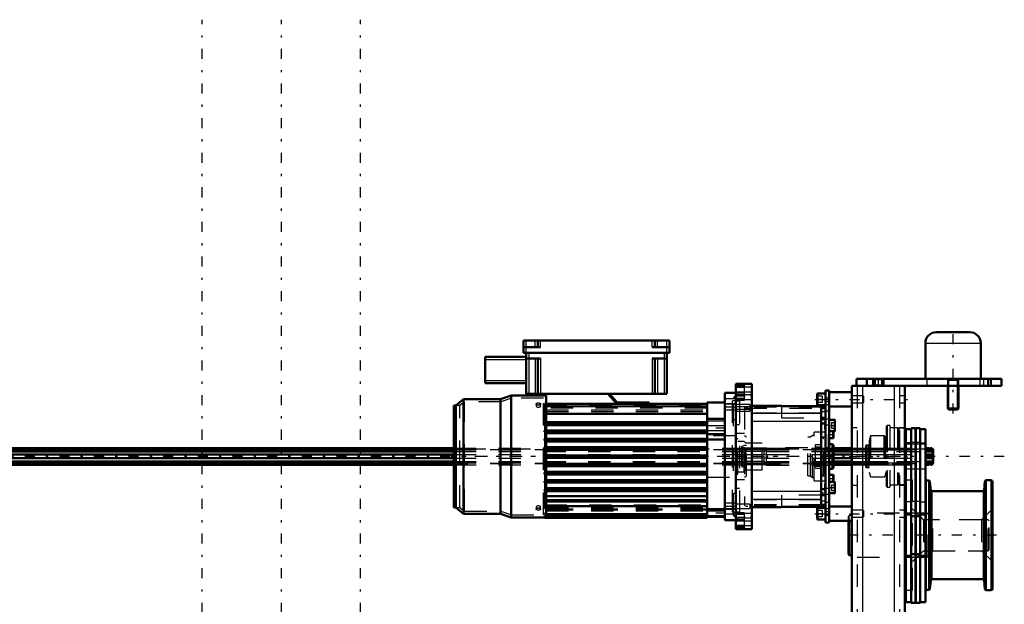
# Model space of a CAD drawing. Units: inches. Extents: x 14 to 186, y 16 to 180.
# Drawn here: x 48 to 92, y 154 to 180 of the extents above; entities that cross this region are included whole.
import ezdxf

# ---------------------------------------------------------------- set-up
doc = ezdxf.new("R2010")
doc.units = ezdxf.units.IN
doc.header["$MEASUREMENT"] = 0
doc.linetypes.add('Center', pattern=[1.5, 0.45, -0.5, 0.05, -0.5])
doc.linetypes.add('Dashed', pattern=[2, 1, -1])
for name, color, linetype, lineweight in [('2d ConnectionPoints', 7, 'Continuous', 50), ('AM_0', 7, 'Continuous', 50), ('AM_4', 3, 'Continuous', 25), ('AM_5', 3, 'Continuous', 25), ('AM_7', 7, 'Center', 25), ('AM_9', 6, 'Dashed', 25)]:
    doc.layers.add(name, color=color, linetype=linetype, lineweight=lineweight)

# ---------------------------------------------------------------- blocks, each defined once
blk = doc.blocks.new('75_SH4_R02_RSU_0_in_BFHHQ_1_1_GN_Wire_Rope_Hoist_900')
at = {"layer": 'AM_7'}
for p, q in [((56.269, 119.311), (56.269, 179.964)), ((59.812, 119.311), (59.812, 179.964)), ((63.356, 119.311), (63.356, 179.964))]:
    blk.add_line(p, q, dxfattribs=at)
blk = doc.blocks.new('81_5771850_2_0_in_BFHHQ_1_1_GN_Wire_Rope_Hoist_900')
at = {"layer": 'AM_0'}
for p, q in [((89.131, 165.977), (90.627, 165.977)), ((88.639, 165.485), (88.639, 163.89)), ((91.12, 163.89), (91.12, 165.485)), ((89.643, 163.575), (89.643, 162.555)), ((90.116, 162.555), (90.116, 163.575)), ((89.643, 162.555), (90.116, 162.555)), ((89.643, 162.555), (89.685, 162.512)), ((89.685, 162.512), (90.073, 162.512)), ((90.073, 162.512), (90.116, 162.555))]:
    blk.add_line(p, q, dxfattribs=at)
for centre, start, end in [((89.131, 165.485), 90, 180), ((90.627, 165.485), 0, 90)]:
    blk.add_arc(centre, 0.492, start, end, dxfattribs=at)
at = {"layer": 'AM_4'}
blk.add_line((88.639, 165.485), (91.12, 165.485), dxfattribs=at)
at = {"layer": 'AM_5'}
for p, q in [((89.643, 163.89), (89.685, 163.811)), ((90.116, 163.811), (89.643, 163.811)), ((89.685, 163.575), (89.685, 163.811)), ((89.685, 162.512), (89.685, 163.575)), ((90.116, 163.89), (90.073, 163.811)), ((90.073, 163.575), (90.073, 163.811)), ((90.073, 162.512), (90.073, 163.575))]:
    blk.add_line(p, q, dxfattribs=at)
at = {"layer": 'AM_7'}
blk.add_line((89.879, 162.339), (89.879, 166.15), dxfattribs=at)
at = {"layer": 'AM_9'}
for p, q in [((88.639, 163.89), (91.12, 163.89)), ((89.643, 163.89), (89.643, 163.575)), ((90.116, 163.575), (90.116, 163.89))]:
    blk.add_line(p, q, dxfattribs=at)
blk = doc.blocks.new('82_SF171131M_0_in_BFHHQ_1_1_GN_Wire_Rope_Hoist_900')
at = {"layer": 'AM_0'}
for p, q in [((70.647, 165.05), (70.647, 165.601)), ((70.647, 165.601), (77.183, 165.601)), ((70.647, 165.306), (71.415, 165.306)), ((71.297, 165.306), (71.297, 165.601)), ((76.415, 165.306), (77.183, 165.306)), ((76.533, 165.306), (76.533, 165.601)), ((77.183, 165.05), (77.183, 165.601)), ((68.935, 164.873), (70.765, 164.873)), ((68.935, 163.692), (68.935, 164.873)), ((70.647, 165.05), (77.183, 165.05)), ((70.765, 165.05), (70.765, 163.219)), ((77.065, 165.05), (77.065, 163.219)), ((70.765, 164.794), (71.415, 164.794)), ((71.297, 164.794), (71.297, 163.219)), ((76.415, 164.794), (77.065, 164.794)), ((76.533, 164.794), (76.533, 163.219)), ((68.935, 163.692), (70.765, 163.692)), ((70.096, 163.135), (69.623, 162.978)), ((70.096, 157.682), (70.096, 163.135)), ((71.671, 163.135), (70.096, 163.135)), ((70.765, 163.219), (77.065, 163.219)), ((71.671, 162.771), (71.671, 163.135)), ((74.82, 162.771), (74.427, 163.219)), ((74.5, 163.219), (74.845, 162.826)), ((80.155, 163.263), (79.663, 163.263)), ((79.663, 157.554), (79.663, 163.263)), ((67.537, 158.125), (67.537, 162.692)), ((67.615, 162.692), (67.537, 162.692)), ((67.97, 162.978), (67.615, 162.692)), ((67.615, 158.125), (67.615, 162.692)), ((67.97, 157.839), (67.97, 162.978)), ((69.623, 162.978), (67.97, 162.978)), ((69.623, 157.839), (69.623, 162.978)), ((71.592, 162.638), (71.592, 162.771)), ((71.592, 162.771), (78.876, 162.771)), ((71.592, 162.638), (71.671, 162.638)), ((71.671, 161.941), (71.671, 162.638)), ((74.845, 162.826), (76.277, 162.826)), ((76.277, 162.826), (76.277, 162.771)), ((79.663, 162.82), (78.876, 162.82)), ((78.876, 157.663), (78.876, 162.82)), ((71.592, 161.903), (71.592, 161.941)), ((71.671, 161.941), (71.592, 161.941)), ((71.592, 161.903), (71.671, 161.903)), ((71.671, 161.944), (78.876, 161.944)), ((71.671, 161.568), (71.671, 161.903)), ((71.671, 161.865), (78.876, 161.865)), ((78.876, 162.098), (79.663, 162.098)), ((71.592, 161.515), (71.592, 161.568)), ((71.671, 161.568), (71.592, 161.568)), ((71.592, 161.515), (71.671, 161.515)), ((71.671, 161.57), (78.876, 161.57)), ((71.671, 161.194), (71.671, 161.515)), ((71.671, 161.491), (78.876, 161.491)), ((78.876, 161.416), (79.663, 161.416)), ((71.592, 161.13), (71.592, 161.194)), ((71.671, 161.194), (71.592, 161.194)), ((71.592, 161.13), (71.671, 161.13)), ((71.671, 161.196), (78.876, 161.196)), ((71.671, 160.821), (71.671, 161.13)), ((71.671, 161.117), (78.876, 161.117)), ((78.876, 161.169), (79.663, 161.169)), ((71.592, 160.749), (71.592, 160.821)), ((71.671, 160.821), (71.592, 160.821)), ((71.592, 160.749), (71.671, 160.749)), ((71.592, 160.37), (71.592, 160.447)), ((71.671, 160.447), (71.592, 160.447)), ((71.671, 160.822), (78.876, 160.822)), ((71.671, 160.447), (71.671, 160.749)), ((71.671, 160.743), (78.876, 160.743)), ((71.671, 160.448), (78.876, 160.448)), ((71.592, 160.37), (71.671, 160.37)), ((71.592, 159.996), (71.592, 160.068)), ((71.671, 160.068), (71.592, 160.068)), ((71.592, 159.996), (71.671, 159.996)), ((71.671, 160.068), (71.671, 160.37)), ((71.671, 160.369), (78.876, 160.369)), ((71.671, 160.074), (78.876, 160.074)), ((71.671, 159.687), (71.671, 159.996)), ((71.671, 159.995), (78.876, 159.995)), ((71.592, 159.623), (71.592, 159.687)), ((71.671, 159.687), (71.592, 159.687)), ((71.592, 159.623), (71.671, 159.623)), ((71.671, 159.7), (78.876, 159.7)), ((71.671, 159.302), (71.671, 159.623)), ((71.671, 159.621), (78.876, 159.621)), ((71.592, 159.249), (71.592, 159.302)), ((71.671, 159.302), (71.592, 159.302)), ((71.592, 159.249), (71.671, 159.249)), ((71.671, 159.326), (78.876, 159.326)), ((71.671, 158.914), (71.671, 159.249)), ((71.671, 159.247), (78.876, 159.247)), ((71.592, 158.876), (71.592, 158.914)), ((71.671, 158.914), (71.592, 158.914)), ((71.592, 158.876), (71.671, 158.876)), ((71.671, 158.952), (78.876, 158.952)), ((71.671, 157.85), (71.671, 158.876)), ((71.671, 158.873), (78.876, 158.873)), ((71.671, 158.63), (78.876, 158.63)), ((71.671, 158.401), (78.876, 158.401)), ((67.537, 158.125), (67.615, 158.125)), ((67.615, 158.125), (67.97, 157.839)), ((67.97, 157.839), (69.623, 157.839)), ((69.623, 157.839), (70.096, 157.682)), ((71.592, 157.822), (71.592, 157.85)), ((71.671, 157.85), (71.592, 157.85)), ((71.592, 157.822), (78.876, 157.822)), ((71.671, 157.751), (71.671, 157.822)), ((78.876, 158.046), (79.663, 158.046)), ((70.096, 157.682), (71.592, 157.682)), ((71.592, 157.722), (71.592, 157.751)), ((71.671, 157.751), (71.592, 157.751)), ((71.592, 157.722), (78.876, 157.722)), ((71.592, 157.663), (71.592, 157.696)), ((71.671, 157.696), (71.592, 157.696)), ((71.592, 157.663), (78.876, 157.663)), ((71.671, 157.696), (71.671, 157.722)), ((78.876, 157.712), (79.663, 157.712)), ((79.663, 157.554), (80.155, 157.554))]:
    blk.add_line(p, q, dxfattribs=at)
at = {"layer": 'AM_4'}
for p, q in [((70.765, 165.05), (70.765, 165.601)), ((71.179, 165.306), (71.179, 165.601)), ((71.415, 165.306), (71.415, 165.601)), ((76.415, 165.306), (76.415, 165.601)), ((76.651, 165.306), (76.651, 165.601)), ((77.065, 165.05), (77.065, 165.601)), ((70.883, 165.05), (70.883, 163.219)), ((76.946, 165.05), (76.946, 163.219)), ((68.935, 164.755), (70.765, 164.755)), ((71.179, 164.794), (71.179, 163.219)), ((71.415, 164.794), (71.415, 163.219)), ((76.415, 164.794), (76.415, 163.219)), ((76.651, 164.794), (76.651, 163.219)), ((68.935, 163.81), (70.765, 163.81)), ((71.592, 162.731), (78.876, 162.731)), ((71.592, 162.66), (78.876, 162.66)), ((71.592, 162.646), (78.876, 162.646)), ((80.155, 162.99), (79.663, 162.99)), ((80.155, 162.756), (79.663, 162.756)), ((71.671, 162.347), (78.876, 162.347)), ((71.671, 162.303), (78.876, 162.303)), ((71.671, 161.971), (78.876, 161.971)), ((71.671, 161.803), (78.876, 161.803)), ((71.671, 161.59), (78.876, 161.59)), ((71.671, 161.435), (78.876, 161.435)), ((71.671, 161.222), (78.876, 161.222)), ((71.671, 161.067), (78.876, 161.067)), ((71.671, 160.854), (78.876, 160.854)), ((71.671, 160.699), (78.876, 160.699)), ((71.671, 160.486), (78.876, 160.486)), ((71.671, 160.331), (78.876, 160.331)), ((71.671, 160.118), (78.876, 160.118)), ((71.671, 159.963), (78.876, 159.963)), ((71.671, 159.75), (78.876, 159.75)), ((71.671, 159.595), (78.876, 159.595)), ((71.671, 159.382), (78.876, 159.382)), ((71.671, 159.227), (78.876, 159.227)), ((71.671, 159.014), (78.876, 159.014)), ((71.671, 158.846), (78.876, 158.846)), ((71.671, 158.479), (78.876, 158.479)), ((71.671, 158.211), (78.876, 158.211)), ((71.671, 158.175), (78.876, 158.175)), ((71.671, 157.862), (78.876, 157.862)), ((80.155, 158.061), (79.663, 158.061)), ((80.155, 157.827), (79.663, 157.827)), ((71.671, 157.761), (78.876, 157.761)), ((71.671, 157.702), (78.876, 157.702))]:
    blk.add_line(p, q, dxfattribs=at)
at = {"layer": 'AM_7'}
for p, q in [((79.702, 161.678), (78.836, 161.678)), ((84.535, 160.408), (67.413, 160.408)), ((79.702, 157.869), (78.836, 157.869))]:
    blk.add_line(p, q, dxfattribs=at)
at = {"layer": 'AM_9'}
for p, q in [((80.155, 163.149), (80.053, 163.046)), ((67.655, 158.125), (67.655, 162.692)), ((67.804, 162.692), (67.655, 162.692)), ((68.012, 162.859), (67.804, 162.692)), ((67.804, 158.125), (67.804, 162.692)), ((68.012, 157.958), (68.012, 162.859)), ((69.642, 162.859), (68.012, 162.859)), ((70.115, 163.017), (69.642, 162.859)), ((69.642, 157.958), (69.642, 162.859)), ((70.115, 157.8), (70.115, 163.017)), ((71.552, 163.017), (70.115, 163.017)), ((71.218, 162.761), (71.218, 162.667)), ((71.414, 162.673), (71.415, 162.667)), ((71.415, 162.667), (71.415, 162.761)), ((71.552, 157.8), (71.552, 163.017)), ((71.592, 162.741), (71.552, 162.741)), ((71.592, 162.675), (78.876, 162.675)), ((71.671, 162.645), (71.592, 162.645)), ((71.592, 162.638), (71.592, 161.941)), ((71.671, 162.638), (71.671, 162.645)), ((71.671, 162.641), (78.876, 162.641)), ((80.155, 162.771), (79.663, 162.771)), ((80.155, 162.899), (79.998, 162.899)), ((79.998, 157.918), (79.998, 162.899)), ((80.155, 163.046), (80.053, 163.046)), ((80.053, 157.771), (80.053, 163.046)), ((67.655, 162.49), (67.537, 162.49)), ((67.655, 162.239), (67.537, 162.239)), ((67.655, 162.195), (67.537, 162.195)), ((78.876, 162.574), (71.592, 162.574)), ((71.671, 162.495), (78.876, 162.495)), ((71.671, 162.428), (78.876, 162.428)), ((79.663, 162.495), (80.155, 162.495)), ((67.655, 162.136), (67.537, 162.136)), ((67.655, 161.944), (67.537, 161.944)), ((67.655, 161.9), (67.537, 161.9)), ((67.655, 161.885), (67.537, 161.885)), ((67.655, 161.841), (67.537, 161.841)), ((71.592, 161.903), (71.592, 161.568)), ((78.876, 162.01), (79.663, 162.01)), ((79.663, 161.777), (78.876, 161.777)), ((80.155, 162.023), (79.998, 162.09)), ((67.655, 161.649), (67.537, 161.649)), ((67.655, 161.605), (67.537, 161.605)), ((67.655, 161.59), (67.537, 161.59)), ((67.655, 161.545), (67.537, 161.545)), ((67.655, 161.353), (67.537, 161.353)), ((71.592, 161.515), (71.592, 161.194)), ((78.876, 161.58), (79.663, 161.58)), ((80.155, 161.334), (78.876, 161.334)), ((67.655, 161.309), (67.537, 161.309)), ((67.655, 161.294), (67.537, 161.294)), ((67.655, 161.25), (67.537, 161.25)), ((67.655, 161.058), (67.537, 161.058)), ((67.655, 160.999), (67.537, 160.999)), ((67.655, 160.955), (67.537, 160.955)), ((71.592, 161.13), (71.592, 160.821)), ((67.655, 160.748), (67.537, 160.748)), ((67.655, 160.704), (67.537, 160.704)), ((67.655, 160.66), (67.537, 160.66)), ((67.655, 160.645), (67.537, 160.645)), ((67.655, 160.453), (67.537, 160.453)), ((71.592, 160.749), (71.592, 160.447)), ((67.655, 160.408), (67.537, 160.408)), ((67.655, 160.364), (67.537, 160.364)), ((67.537, 160.172), (67.655, 160.172)), ((67.655, 160.157), (67.537, 160.157)), ((67.655, 160.113), (67.537, 160.113)), ((67.655, 160.069), (67.537, 160.069)), ((71.592, 160.37), (71.592, 160.068)), ((71.592, 159.996), (71.592, 159.687)), ((67.655, 159.862), (67.537, 159.862)), ((67.655, 159.818), (67.537, 159.818)), ((67.655, 159.759), (67.537, 159.759)), ((67.655, 159.567), (67.537, 159.567)), ((71.592, 159.623), (71.592, 159.302)), ((67.655, 159.523), (67.537, 159.523)), ((67.655, 159.508), (67.537, 159.508)), ((67.655, 159.464), (67.537, 159.464)), ((67.655, 159.271), (67.537, 159.271)), ((67.655, 159.227), (67.537, 159.227)), ((67.655, 159.212), (67.537, 159.212)), ((67.655, 159.168), (67.537, 159.168)), ((71.592, 159.249), (71.592, 158.914)), ((78.876, 159.483), (80.155, 159.483)), ((67.655, 158.976), (67.537, 158.976)), ((67.655, 158.932), (67.537, 158.932)), ((67.655, 158.917), (67.537, 158.917)), ((67.655, 158.873), (67.537, 158.873)), ((67.655, 158.681), (67.537, 158.681)), ((71.592, 158.876), (71.592, 158.076)), ((79.998, 158.727), (80.155, 158.794)), ((67.655, 158.622), (67.537, 158.622)), ((67.655, 158.578), (67.537, 158.578)), ((67.655, 158.327), (67.537, 158.327)), ((71.592, 158.243), (78.876, 158.243)), ((80.155, 158.322), (79.663, 158.322)), ((67.655, 158.125), (67.804, 158.125)), ((67.804, 158.125), (68.012, 157.958)), ((68.012, 157.958), (69.642, 157.958)), ((69.642, 157.958), (70.115, 157.8)), ((70.115, 157.8), (71.552, 157.8)), ((71.218, 158.15), (71.218, 158.056)), ((71.414, 158.155), (71.415, 158.149)), ((71.415, 158.056), (71.415, 158.15)), ((71.552, 158.076), (71.592, 158.076)), ((71.592, 157.829), (71.671, 157.829)), ((78.876, 158.151), (71.671, 158.151)), ((71.671, 158.149), (78.876, 158.149)), ((71.671, 158.112), (78.876, 158.112)), ((71.671, 158.094), (78.876, 158.094)), ((78.876, 158.057), (71.671, 158.057)), ((71.671, 158.056), (78.876, 158.056)), ((71.671, 158.056), (78.876, 158.056)), ((71.671, 158.027), (78.876, 158.027)), ((71.671, 158.018), (78.876, 158.018)), ((78.876, 158.012), (71.671, 158.012)), ((71.671, 158.007), (78.876, 158.007)), ((71.671, 157.988), (78.876, 157.988)), ((71.671, 157.973), (78.876, 157.973)), ((71.671, 157.822), (71.671, 157.85)), ((79.663, 157.968), (78.876, 157.968)), ((79.663, 158.046), (80.155, 158.046)), ((79.998, 157.918), (80.155, 157.918)), ((71.592, 157.736), (71.671, 157.736)), ((71.592, 157.689), (71.671, 157.689)), ((71.592, 157.682), (71.671, 157.682)), ((71.671, 157.722), (71.671, 157.751)), ((71.671, 157.682), (71.671, 157.696)), ((78.876, 157.771), (79.663, 157.771)), ((80.053, 157.771), (80.155, 157.771)), ((80.053, 157.771), (80.155, 157.668))]:
    blk.add_line(p, q, dxfattribs=at)
for points in [[(71.317, 162.715), (71.284, 162.712), (71.255, 162.705), (71.233, 162.693), (71.221, 162.678), (71.218, 162.667)], [(71.218, 162.667), (71.219, 162.662), (71.228, 162.646), (71.247, 162.632), (71.274, 162.622), (71.306, 162.617), (71.339, 162.618), (71.37, 162.625), (71.394, 162.636), (71.41, 162.651), (71.415, 162.667)], [(71.415, 162.667), (71.415, 162.668), (71.409, 162.684), (71.393, 162.698), (71.368, 162.708), (71.337, 162.714), (71.317, 162.715)], [(71.317, 158.2), (71.284, 158.197), (71.255, 158.189), (71.233, 158.176), (71.221, 158.16), (71.218, 158.149)], [(71.218, 158.149), (71.219, 158.144), (71.228, 158.128), (71.247, 158.115), (71.274, 158.106), (71.298, 158.103)], [(71.415, 158.15), (71.415, 158.15), (71.409, 158.166), (71.393, 158.181), (71.368, 158.193), (71.337, 158.199), (71.317, 158.2)], [(71.337, 158.103), (71.339, 158.103), (71.37, 158.109), (71.394, 158.12), (71.41, 158.134), (71.415, 158.15)]]:
    blk.add_lwpolyline(points, dxfattribs=at)
for centre, major_axis in [((71.317, 162.761), (-0.0984, 0)), ((71.317, 158.056), (0.0984, 0))]:
    blk.add_ellipse(centre, major_axis=major_axis, ratio=0.5, dxfattribs=at)
blk = doc.blocks.new('83_SF17213143G_0_in_BFHHQ_1_1_GN_Wire_Rope_Hoist_900')
at = {"layer": 'AM_0'}
for p, q in [((80.864, 163.657), (80.155, 163.657)), ((80.155, 163.657), (80.155, 157.16)), ((80.549, 163.606), (80.155, 163.606)), ((80.549, 163.65), (80.549, 163.606)), ((80.864, 163.657), (80.864, 157.16)), ((82.202, 162.672), (80.864, 162.672)), ((82.202, 162.672), (82.202, 162.663)), ((83.974, 162.663), (82.202, 162.663)), ((83.974, 162.663), (83.974, 158.154)), ((84.171, 162.615), (83.974, 162.615)), ((83.974, 162.574), (84.171, 162.574)), ((84.171, 158.243), (84.171, 162.574)), ((84.171, 162.143), (83.974, 162.143)), ((83.974, 158.674), (84.171, 158.674)), ((84.171, 158.243), (83.974, 158.243)), ((80.864, 158.145), (82.202, 158.145)), ((82.202, 158.154), (82.202, 158.145)), ((82.202, 158.154), (83.974, 158.154)), ((84.171, 158.202), (83.974, 158.202)), ((80.155, 157.211), (80.549, 157.211)), ((80.155, 157.16), (80.864, 157.16)), ((80.549, 157.211), (80.549, 157.167))]:
    blk.add_line(p, q, dxfattribs=at)
at = {"layer": 'AM_4'}
for p, q in [((80.549, 163.65), (80.155, 163.65)), ((80.549, 163.606), (80.155, 163.606)), ((80.864, 163.514), (80.155, 163.514)), ((80.864, 163.163), (80.155, 163.163)), ((83.974, 162.34), (80.864, 162.34)), ((83.974, 161.976), (80.864, 161.976)), ((84.171, 161.905), (83.974, 161.905)), ((84.171, 161.852), (83.974, 161.852)), ((83.974, 158.841), (80.864, 158.841)), ((84.171, 158.965), (83.974, 158.965)), ((84.171, 158.912), (83.974, 158.912)), ((83.974, 158.477), (80.864, 158.477)), ((80.864, 157.654), (80.155, 157.654)), ((80.864, 157.303), (80.155, 157.303)), ((80.549, 157.211), (80.155, 157.211)), ((80.549, 157.167), (80.155, 157.167))]:
    blk.add_line(p, q, dxfattribs=at)
at = {"layer": 'AM_7'}
for p, q in [((80.12, 163.125), (80.899, 163.125)), ((79.638, 162.633), (80.817, 162.633)), ((80.124, 162.534), (80.817, 162.534)), ((84.113, 161.8), (84.174, 161.8)), ((84.13, 161.383), (84.173, 161.383)), ((84.13, 159.434), (84.173, 159.434)), ((84.113, 159.017), (84.174, 159.017)), ((79.638, 158.184), (80.817, 158.184)), ((80.12, 157.692), (80.899, 157.692))]:
    blk.add_line(p, q, dxfattribs=at)
at = {"layer": 'AM_9'}
for p, q in [((80.549, 163.542), (80.155, 163.542)), ((80.549, 162.928), (80.549, 163.606)), ((80.549, 163.498), (80.155, 163.498)), ((80.864, 163.292), (80.155, 163.292)), ((80.549, 163.237), (80.155, 163.237)), ((80.549, 163.169), (80.155, 163.169)), ((80.549, 163), (80.155, 163)), ((80.155, 162.958), (80.864, 162.958)), ((80.549, 162.937), (80.155, 162.937)), ((80.155, 162.928), (80.549, 162.928)), ((80.313, 162.889), (80.155, 162.889)), ((80.785, 162.731), (80.155, 162.731)), ((80.313, 162.889), (80.313, 157.928)), ((80.785, 162.731), (80.785, 162.436)), ((82.202, 162.672), (80.864, 162.672)), ((82.202, 162.663), (82.202, 162.141)), ((80.785, 162.633), (80.155, 162.633)), ((80.155, 162.534), (80.785, 162.534)), ((80.155, 162.436), (80.785, 162.436)), ((80.549, 162.615), (80.549, 158.202)), ((83.974, 162.615), (80.549, 162.615)), ((80.549, 162.574), (83.974, 162.574)), ((83.974, 162.344), (80.549, 162.344)), ((84.171, 162.408), (83.974, 162.408)), ((80.313, 161.826), (80.155, 161.826)), ((83.974, 161.979), (80.549, 161.979)), ((82.202, 162.141), (83.974, 162.141)), ((84.171, 162.044), (83.974, 162.044)), ((84.171, 162.013), (84.116, 161.958)), ((84.116, 161.958), (84.116, 161.643)), ((80.155, 161.447), (80.549, 161.447)), ((80.183, 161.334), (80.155, 161.334)), ((80.183, 159.483), (80.183, 161.334)), ((80.628, 161.275), (80.549, 161.334)), ((83.58, 161.353), (83.502, 161.275)), ((83.659, 161.353), (83.58, 161.353)), ((83.58, 159.464), (83.58, 161.353)), ((84.132, 161.491), (83.659, 161.491)), ((83.659, 159.326), (83.659, 161.491)), ((84.116, 161.643), (84.171, 161.588)), ((84.171, 161.58), (84.132, 161.54)), ((84.132, 161.54), (84.132, 159.277)), ((84.171, 161.523), (84.132, 161.491)), ((80.242, 161.196), (80.183, 161.196)), ((80.242, 159.621), (80.242, 161.196)), ((80.529, 161.087), (80.242, 161.087)), ((80.549, 160.897), (80.424, 160.851)), ((80.608, 161.009), (80.529, 161.087)), ((80.529, 159.729), (80.529, 161.087)), ((80.628, 160.897), (80.549, 160.897)), ((81.336, 161.009), (80.608, 161.009)), ((80.608, 159.808), (80.608, 161.009)), ((80.628, 159.542), (80.628, 161.275)), ((81.336, 159.808), (81.336, 161.009)), ((83.502, 161.275), (83.373, 161.275)), ((83.373, 159.542), (83.373, 161.275)), ((83.502, 159.542), (83.502, 161.275)), ((83.974, 160.926), (83.698, 160.926)), ((83.698, 160.926), (83.698, 159.891)), ((84.092, 161.196), (84.013, 161.275)), ((84.171, 161.275), (84.013, 161.275)), ((84.013, 159.542), (84.013, 161.275)), ((84.092, 159.621), (84.092, 161.196)), ((84.132, 161.225), (84.171, 161.186)), ((80.456, 160.802), (80.424, 160.851)), ((80.424, 159.966), (80.424, 160.851)), ((80.549, 160.802), (80.456, 160.802)), ((80.456, 160.015), (80.456, 160.802)), ((80.628, 160.723), (80.549, 160.802)), ((80.549, 160.782), (80.628, 160.712)), ((81.533, 160.782), (80.549, 160.782)), ((80.628, 160.633), (80.549, 160.703)), ((81.533, 160.703), (80.549, 160.703)), ((81.533, 160.487), (80.549, 160.487)), ((81.415, 160.723), (80.628, 160.723)), ((81.415, 160.712), (80.628, 160.712)), ((81.415, 160.633), (80.628, 160.633)), ((81.533, 160.802), (81.415, 160.723)), ((81.415, 160.712), (81.533, 160.782)), ((81.415, 160.712), (81.415, 160.723)), ((81.533, 160.703), (81.415, 160.633)), ((81.415, 160.487), (81.415, 160.633)), ((81.533, 160.782), (81.533, 160.802)), ((83.373, 160.802), (81.533, 160.802)), ((81.533, 160.487), (81.533, 160.703)), ((83.698, 160.842), (83.974, 160.842)), ((80.424, 159.966), (80.456, 160.015)), ((80.456, 160.015), (80.549, 160.015)), ((81.533, 160.33), (80.549, 160.33)), ((80.549, 160.114), (80.628, 160.184)), ((81.533, 160.114), (80.549, 160.114)), ((80.628, 160.105), (80.549, 160.035)), ((80.549, 160.015), (80.628, 160.094)), ((81.533, 160.035), (80.549, 160.035)), ((81.415, 160.184), (80.628, 160.184)), ((81.415, 160.105), (80.628, 160.105)), ((80.628, 160.094), (81.415, 160.094)), ((81.415, 160.184), (81.415, 160.33)), ((81.415, 160.184), (81.533, 160.114)), ((81.415, 160.105), (81.415, 160.094)), ((81.533, 160.035), (81.415, 160.105)), ((81.415, 160.094), (81.533, 160.015)), ((81.533, 160.114), (81.533, 160.33)), ((81.533, 160.015), (81.533, 160.035)), ((81.533, 160.015), (83.373, 160.015)), ((80.183, 159.621), (80.242, 159.621)), ((80.242, 159.729), (80.529, 159.729)), ((80.424, 159.966), (80.549, 159.92)), ((80.529, 159.729), (80.608, 159.808)), ((80.549, 159.92), (80.628, 159.92)), ((80.608, 159.808), (81.336, 159.808)), ((83.698, 159.975), (83.974, 159.975)), ((83.698, 159.891), (83.974, 159.891)), ((84.013, 159.542), (84.092, 159.621)), ((84.171, 159.631), (84.132, 159.592)), ((80.155, 159.483), (80.183, 159.483)), ((80.549, 159.37), (80.155, 159.37)), ((80.549, 159.483), (80.628, 159.542)), ((83.373, 159.542), (83.502, 159.542)), ((83.502, 159.542), (83.58, 159.464)), ((83.58, 159.464), (83.659, 159.464)), ((83.659, 159.326), (84.132, 159.326)), ((84.013, 159.542), (84.171, 159.542)), ((84.171, 159.229), (84.116, 159.174)), ((84.116, 159.174), (84.116, 158.859)), ((84.132, 159.326), (84.171, 159.294)), ((84.132, 159.277), (84.171, 159.237)), ((80.155, 158.991), (80.313, 158.991)), ((83.974, 158.838), (80.549, 158.838)), ((83.974, 158.676), (82.202, 158.676)), ((82.202, 158.676), (82.202, 158.154)), ((84.171, 158.773), (83.974, 158.773)), ((84.116, 158.859), (84.171, 158.804)), ((80.785, 158.282), (80.155, 158.282)), ((83.974, 158.473), (80.549, 158.473)), ((83.974, 158.243), (80.549, 158.243)), ((80.785, 158.282), (80.785, 158.086)), ((84.171, 158.409), (83.974, 158.409)), ((80.155, 158.086), (80.785, 158.086)), ((80.155, 157.928), (80.313, 157.928)), ((80.549, 157.889), (80.155, 157.889)), ((80.549, 157.88), (80.155, 157.88)), ((80.864, 157.859), (80.155, 157.859)), ((80.549, 157.817), (80.155, 157.817)), ((83.974, 158.202), (80.549, 158.202)), ((80.549, 157.211), (80.549, 157.889)), ((82.202, 158.145), (80.864, 158.145)), ((80.549, 157.648), (80.155, 157.648)), ((80.549, 157.58), (80.155, 157.58)), ((80.155, 157.525), (80.864, 157.525)), ((80.549, 157.319), (80.155, 157.319)), ((80.549, 157.275), (80.155, 157.275))]:
    blk.add_line(p, q, dxfattribs=at)
blk = doc.blocks.new('84_SF171131TA_0_in_BFHHQ_1_1_GN_Wire_Rope_Hoist_900')
at = {"layer": 'AM_0'}
for p, q in [((83.789, 163.192), (83.789, 162.743)), ((84.171, 163.223), (83.82, 163.223)), ((84.328, 163.361), (84.171, 163.361)), ((84.171, 162.574), (84.171, 163.361)), ((84.328, 163.361), (84.328, 157.456)), ((85.352, 163.282), (84.328, 163.282)), ((83.82, 162.712), (84.171, 162.712)), ((84.328, 162.653), (85.352, 162.653)), ((84.572, 162.056), (84.328, 162.056)), ((84.592, 161.564), (84.592, 162.037)), ((84.328, 161.544), (84.572, 161.544)), ((84.51, 161.235), (84.51, 161.544)), ((84.525, 161.535), (84.515, 161.544)), ((84.525, 161.251), (84.525, 161.535)), ((84.328, 161.235), (84.51, 161.235)), ((84.486, 160.96), (84.328, 160.96)), ((84.525, 160.92), (84.486, 160.96)), ((84.486, 159.857), (84.486, 160.96)), ((84.51, 161.235), (84.525, 161.251)), ((84.525, 159.897), (84.525, 160.92)), ((84.328, 159.857), (84.486, 159.857)), ((84.51, 159.582), (84.328, 159.582)), ((84.486, 159.857), (84.525, 159.897)), ((84.51, 159.272), (84.51, 159.582)), ((84.525, 159.566), (84.51, 159.582)), ((84.525, 159.282), (84.525, 159.566)), ((84.572, 159.272), (84.328, 159.272)), ((84.515, 159.272), (84.525, 159.282)), ((84.592, 158.78), (84.592, 159.253)), ((84.328, 158.761), (84.572, 158.761)), ((84.171, 158.243), (84.171, 157.456)), ((83.789, 158.074), (83.789, 157.625)), ((84.171, 158.105), (83.82, 158.105)), ((85.352, 158.164), (84.328, 158.164)), ((83.82, 157.594), (84.171, 157.594)), ((84.171, 157.456), (84.328, 157.456)), ((84.328, 157.534), (85.352, 157.534))]:
    blk.add_line(p, q, dxfattribs=at)
for centre, radius, start, end in [((83.82, 163.192), 0.0315, 90, 180), ((83.82, 162.743), 0.0315, 180, 270), ((84.572, 162.037), 0.0197, 0, 90), ((84.572, 161.564), 0.0197, 270, 0), ((84.572, 159.253), 0.0197, 360, 90), ((84.572, 158.78), 0.0197, 270, 0), ((83.82, 158.074), 0.0315, 90, 180), ((83.82, 157.625), 0.0315, 180, 270)]:
    blk.add_arc(centre, radius, start, end, dxfattribs=at)
at = {"layer": 'AM_4'}
for p, q in [((83.82, 163.223), (83.82, 162.712)), ((84.171, 162.968), (84.328, 162.968)), ((84.171, 162.737), (84.328, 162.737)), ((84.171, 162.459), (84.328, 162.459)), ((84.171, 162.099), (84.328, 162.099)), ((84.171, 161.82), (84.328, 161.82)), ((84.572, 161.544), (84.572, 162.056)), ((84.572, 158.761), (84.572, 159.272)), ((84.171, 158.997), (84.328, 158.997)), ((84.171, 158.718), (84.328, 158.718)), ((84.171, 158.358), (84.328, 158.358)), ((83.82, 158.105), (83.82, 157.594)), ((84.171, 158.08), (84.328, 158.08)), ((84.171, 157.849), (84.328, 157.849))]:
    blk.add_line(p, q, dxfattribs=at)
at = {"layer": 'AM_7'}
for p, q in [((84.315, 161.8), (84.605, 161.8)), ((84.319, 161.393), (84.535, 161.393)), ((84.319, 159.424), (84.535, 159.424)), ((84.315, 159.017), (84.605, 159.017))]:
    blk.add_line(p, q, dxfattribs=at)
at = {"layer": 'AM_9'}
for p, q in [((84.025, 163.105), (83.789, 163.105)), ((84.025, 163.105), (84.025, 162.83)), ((85.352, 163.282), (85.352, 162.653)), ((85.86, 163.12), (85.352, 163.12)), ((85.876, 163.105), (85.86, 163.12)), ((85.86, 163.12), (85.86, 162.815)), ((85.876, 163.105), (85.876, 162.83)), ((84.025, 162.968), (83.789, 162.968)), ((84.025, 162.83), (83.789, 162.83)), ((84.171, 163.033), (84.328, 163.033)), ((84.171, 162.869), (84.328, 162.869)), ((85.352, 162.815), (85.86, 162.815)), ((85.86, 162.815), (85.876, 162.83)), ((84.435, 161.928), (84.592, 161.928)), ((84.435, 161.928), (84.435, 161.672)), ((84.435, 161.8), (84.592, 161.8)), ((84.289, 161.393), (84.289, 159.424)), ((84.328, 161.393), (84.289, 161.393)), ((84.51, 161.55), (84.328, 161.55)), ((84.435, 161.672), (84.592, 161.672)), ((84.515, 161.544), (84.51, 161.55)), ((84.51, 161.544), (84.51, 161.55)), ((84.328, 160.96), (84.289, 160.96)), ((84.328, 160.802), (84.171, 160.802)), ((84.328, 160.782), (84.486, 160.782)), ((84.486, 160.723), (84.328, 160.723)), ((84.486, 160.712), (84.328, 160.712)), ((84.486, 160.703), (84.328, 160.703)), ((84.486, 160.633), (84.328, 160.633)), ((84.328, 160.487), (84.486, 160.487)), ((84.525, 160.802), (84.486, 160.802)), ((84.171, 160.015), (84.328, 160.015)), ((84.486, 160.33), (84.328, 160.33)), ((84.486, 160.184), (84.328, 160.184)), ((84.328, 160.114), (84.486, 160.114)), ((84.486, 160.105), (84.328, 160.105)), ((84.328, 160.094), (84.486, 160.094)), ((84.486, 160.035), (84.328, 160.035)), ((84.486, 160.015), (84.525, 160.015)), ((84.289, 159.857), (84.328, 159.857)), ((84.289, 159.424), (84.328, 159.424)), ((84.328, 159.267), (84.51, 159.267)), ((84.435, 159.144), (84.592, 159.144)), ((84.435, 159.144), (84.435, 158.889)), ((84.51, 159.267), (84.51, 159.272)), ((84.51, 159.267), (84.515, 159.272)), ((84.435, 159.017), (84.592, 159.017)), ((84.435, 158.889), (84.592, 158.889)), ((84.025, 157.987), (83.789, 157.987)), ((84.025, 157.849), (83.789, 157.849)), ((84.025, 157.987), (84.025, 157.712)), ((84.171, 157.948), (84.328, 157.948)), ((85.352, 158.164), (85.352, 157.534)), ((85.86, 158.002), (85.352, 158.002)), ((85.86, 158.002), (85.86, 157.697)), ((85.876, 157.987), (85.86, 158.002)), ((85.876, 157.987), (85.876, 157.712)), ((84.025, 157.712), (83.789, 157.712)), ((84.171, 157.784), (84.328, 157.784)), ((85.352, 157.697), (85.86, 157.697)), ((85.86, 157.697), (85.876, 157.712))]:
    blk.add_line(p, q, dxfattribs=at)
blk = doc.blocks.new('85_21273036001621_4_0_in_BFHHQ_1_1_GN_Wire_Rope_Hoist_900')
at = {"layer": 'AM_0'}
for p, q in [((28.801, 160.788), (67.537, 160.788)), ((28.801, 160.71), (67.537, 160.71)), ((28.801, 160.64), (67.537, 160.64)), ((28.801, 160.494), (67.537, 160.494)), ((84.525, 160.788), (85.352, 160.788)), ((84.525, 160.71), (85.352, 160.71)), ((84.525, 160.64), (85.352, 160.64)), ((84.525, 160.494), (85.352, 160.494)), ((88.637, 160.788), (88.789, 160.788)), ((88.637, 160.71), (88.789, 160.71)), ((88.637, 160.64), (88.972, 160.64)), ((88.637, 160.494), (88.972, 160.494)), ((88.789, 160.682), (88.789, 160.788)), ((88.789, 160.761), (88.862, 160.761)), ((88.862, 160.682), (88.789, 160.682)), ((88.789, 160.336), (88.789, 160.494)), ((88.862, 160.682), (88.862, 160.788)), ((88.862, 160.788), (88.94, 160.788)), ((88.862, 160.71), (88.94, 160.71)), ((88.862, 160.336), (88.862, 160.494)), ((88.94, 160.788), (88.972, 160.719)), ((88.94, 160.71), (88.94, 160.788)), ((88.972, 160.64), (88.94, 160.71)), ((88.94, 160.336), (88.94, 160.494)), ((88.972, 160.73), (88.967, 160.73)), ((88.972, 160.719), (88.972, 160.73)), ((88.98, 160.71), (88.972, 160.73)), ((88.972, 160.494), (88.972, 160.64)), ((88.98, 160.71), (88.98, 160.12)), ((28.801, 160.336), (67.537, 160.336)), ((28.801, 160.19), (67.537, 160.19)), ((28.801, 160.12), (67.537, 160.12)), ((28.801, 160.042), (67.537, 160.042)), ((84.525, 160.336), (85.352, 160.336)), ((84.525, 160.19), (85.352, 160.19)), ((84.525, 160.12), (85.352, 160.12)), ((84.525, 160.042), (85.352, 160.042)), ((88.972, 160.336), (88.637, 160.336)), ((88.637, 160.19), (88.972, 160.19)), ((88.637, 160.12), (88.789, 160.12)), ((88.637, 160.042), (88.789, 160.042)), ((88.789, 160.042), (88.789, 160.148)), ((88.789, 160.148), (88.862, 160.148)), ((88.862, 160.069), (88.789, 160.069)), ((88.862, 160.042), (88.862, 160.148)), ((88.862, 160.12), (88.94, 160.12)), ((88.862, 160.042), (88.94, 160.042)), ((88.94, 160.12), (88.972, 160.19)), ((88.94, 160.042), (88.94, 160.12)), ((88.972, 160.112), (88.94, 160.042)), ((88.967, 160.1), (88.972, 160.1)), ((88.972, 160.19), (88.972, 160.336)), ((88.972, 160.1), (88.98, 160.12)), ((88.972, 160.1), (88.972, 160.112))]:
    blk.add_line(p, q, dxfattribs=at)
at = {"layer": 'AM_7'}
blk.add_line((92.172, 160.415), (21.954, 160.415), dxfattribs=at)
at = {"layer": 'AM_9'}
for p, q in [((25.154, 160.719), (88.972, 160.719)), ((88.967, 160.73), (25.159, 160.73)), ((67.537, 160.788), (84.525, 160.788)), ((67.537, 160.71), (84.525, 160.71)), ((67.537, 160.64), (84.525, 160.64)), ((67.537, 160.494), (84.525, 160.494)), ((85.352, 160.788), (86.905, 160.788)), ((85.352, 160.71), (86.905, 160.71)), ((85.352, 160.64), (88.637, 160.64)), ((85.352, 160.494), (86.905, 160.494)), ((86.905, 160.682), (86.905, 160.788)), ((86.905, 160.761), (86.978, 160.761)), ((86.978, 160.682), (86.905, 160.682)), ((86.905, 160.336), (86.905, 160.494)), ((86.978, 160.682), (86.978, 160.788)), ((86.978, 160.788), (88.637, 160.788)), ((86.978, 160.71), (88.637, 160.71)), ((86.978, 160.336), (86.978, 160.494)), ((86.978, 160.494), (88.637, 160.494)), ((25.154, 160.112), (88.972, 160.112)), ((25.159, 160.1), (88.967, 160.1)), ((67.537, 160.336), (84.525, 160.336)), ((67.537, 160.19), (84.525, 160.19)), ((67.537, 160.12), (84.525, 160.12)), ((67.537, 160.042), (84.525, 160.042)), ((85.352, 160.336), (86.905, 160.336)), ((85.352, 160.19), (88.637, 160.19)), ((85.352, 160.12), (86.905, 160.12)), ((85.352, 160.042), (86.905, 160.042)), ((86.905, 160.042), (86.905, 160.148)), ((86.905, 160.148), (86.978, 160.148)), ((86.978, 160.069), (86.905, 160.069)), ((86.978, 160.336), (88.637, 160.336)), ((86.978, 160.042), (86.978, 160.148)), ((86.978, 160.12), (88.637, 160.12)), ((86.978, 160.042), (88.637, 160.042))]:
    blk.add_line(p, q, dxfattribs=at)
blk = doc.blocks.new('86_2425001400_1_0_in_BFHHQ_1_1_GN_Wire_Rope_Hoist_900')
at = {"layer": 'AM_0'}
for p, q in [((87.732, 161.675), (87.714, 161.675)), ((87.732, 161.675), (87.732, 159.155)), ((87.771, 161.647), (87.732, 161.675)), ((87.771, 153.89), (87.771, 161.647)), ((88.007, 161.636), (87.771, 161.636)), ((88.202, 161.675), (88.007, 161.675)), ((88.007, 153.851), (88.007, 161.675)), ((88.202, 153.851), (88.202, 161.675)), ((88.206, 161.636), (88.202, 161.636)), ((88.401, 161.675), (88.206, 161.675)), ((88.206, 153.851), (88.206, 161.675)), ((88.401, 153.851), (88.401, 161.675)), ((88.637, 161.636), (88.401, 161.636)), ((88.637, 153.89), (88.637, 161.636)), ((87.714, 159.155), (87.732, 159.155)), ((87.732, 159.155), (87.771, 159.184)), ((88.654, 159.402), (88.637, 159.402)), ((88.654, 159.402), (88.654, 154.363)), ((88.806, 159.331), (88.654, 159.331)), ((88.806, 159.331), (88.806, 154.434)), ((88.845, 159.291), (88.806, 159.331)), ((88.881, 158.894), (88.845, 159.291)), ((88.845, 159.291), (88.845, 154.474)), ((91.298, 159.304), (91.271, 158.895)), ((91.339, 159.343), (91.298, 159.304)), ((91.298, 159.304), (91.298, 154.461)), ((91.339, 159.343), (91.339, 154.422)), ((91.567, 159.343), (91.339, 159.343)), ((91.646, 159.264), (91.646, 154.501)), ((91.224, 158.851), (88.928, 158.851)), ((88.007, 157.807), (87.771, 157.807)), ((88.202, 157.807), (88.206, 157.807)), ((88.401, 157.807), (88.637, 157.807)), ((88.007, 157.733), (88.202, 157.733)), ((88.206, 157.733), (88.401, 157.733)), ((88.007, 156.032), (88.202, 156.032)), ((88.206, 156.032), (88.401, 156.032)), ((88.007, 155.958), (87.771, 155.958)), ((88.202, 155.958), (88.206, 155.958)), ((88.401, 155.958), (88.637, 155.958)), ((88.845, 154.474), (88.881, 154.871)), ((88.928, 154.914), (91.224, 154.914)), ((91.271, 154.87), (91.298, 154.461)), ((88.637, 154.363), (88.654, 154.363)), ((88.654, 154.434), (88.806, 154.434)), ((88.806, 154.434), (88.845, 154.474)), ((91.298, 154.461), (91.339, 154.422)), ((91.339, 154.422), (91.567, 154.422)), ((87.771, 153.89), (88.007, 153.89)), ((88.007, 153.851), (88.202, 153.851)), ((88.202, 153.89), (88.206, 153.89)), ((88.206, 153.851), (88.401, 153.851)), ((88.401, 153.89), (88.637, 153.89))]:
    blk.add_line(p, q, dxfattribs=at)
for centre, radius, start, end in [((91.567, 159.264), 0.0787, 0, 90), ((88.928, 158.898), 0.0472, 185.1105, 270), ((91.224, 158.898), 0.0472, 270, 356.3052), ((88.928, 154.867), 0.0472, 90, 174.8895), ((91.224, 154.867), 0.0472, 3.6948, 90), ((91.567, 154.501), 0.0787, 270, 360)]:
    blk.add_arc(centre, radius, start, end, dxfattribs=at)
at = {"layer": 'AM_4'}
for p, q in [((88.007, 161.027), (87.771, 161.027)), ((88.007, 161.047), (88.202, 161.047)), ((88.202, 161.027), (88.206, 161.027)), ((88.206, 161.047), (88.401, 161.047)), ((88.401, 161.027), (88.637, 161.027)), ((91.567, 159.343), (91.567, 154.422)), ((88.881, 158.894), (88.881, 154.871)), ((88.928, 158.851), (88.928, 154.914)), ((91.224, 158.851), (91.224, 154.914)), ((91.271, 158.895), (91.271, 154.87)), ((88.007, 158.383), (87.771, 158.383)), ((88.007, 158.403), (88.202, 158.403)), ((88.202, 158.383), (88.206, 158.383)), ((88.206, 158.403), (88.401, 158.403)), ((88.401, 158.383), (88.637, 158.383))]:
    blk.add_line(p, q, dxfattribs=at)
at = {"layer": 'AM_9'}
for p, q in [((86.925, 161.793), (86.885, 161.754)), ((87.043, 161.793), (86.925, 161.793)), ((86.925, 161.793), (86.925, 159.037)), ((87.043, 161.793), (87.043, 159.037)), ((86.177, 161.336), (86.118, 161.116)), ((86.775, 161.336), (86.177, 161.336)), ((86.177, 161.336), (86.177, 159.494)), ((86.775, 161.336), (86.775, 159.494)), ((86.885, 161.754), (86.885, 159.076)), ((87.398, 161.695), (87.043, 161.695)), ((87.398, 161.695), (87.398, 159.136)), ((87.453, 161.675), (87.398, 161.695)), ((87.714, 161.675), (87.453, 161.675)), ((87.453, 161.675), (87.453, 159.155)), ((86.019, 160.921), (86.019, 159.91)), ((86.098, 160.921), (86.019, 160.921)), ((86.098, 160.921), (86.098, 159.91)), ((86.118, 161.116), (86.118, 159.714)), ((86.885, 161.116), (86.832, 161.294)), ((86.832, 161.294), (86.832, 159.536)), ((88.637, 160.966), (87.771, 160.966)), ((85.96, 160.862), (85.96, 159.969)), ((85.96, 160.788), (87.771, 160.788)), ((87.771, 160.73), (85.96, 160.73)), ((85.96, 160.719), (87.771, 160.719)), ((85.96, 160.71), (87.771, 160.71)), ((85.96, 160.64), (87.771, 160.64)), ((85.96, 160.494), (87.771, 160.494)), ((85.96, 160.336), (87.771, 160.336)), ((85.96, 160.19), (87.771, 160.19)), ((85.96, 160.12), (87.771, 160.12)), ((85.96, 160.112), (87.771, 160.112)), ((85.96, 160.1), (87.771, 160.1)), ((85.96, 160.042), (87.771, 160.042)), ((86.019, 159.91), (86.098, 159.91)), ((86.118, 159.714), (86.177, 159.494)), ((86.832, 159.536), (86.885, 159.714)), ((87.771, 159.864), (88.637, 159.864)), ((86.177, 159.494), (86.775, 159.494)), ((87.043, 159.136), (87.398, 159.136)), ((87.398, 159.136), (87.453, 159.155)), ((87.453, 159.155), (87.714, 159.155)), ((88.063, 159.347), (87.771, 159.347)), ((88.063, 154.418), (88.063, 159.347)), ((86.885, 159.076), (86.925, 159.037)), ((86.925, 159.037), (87.043, 159.037)), ((88.555, 157.571), (88.063, 158.064)), ((91.646, 158.064), (91.154, 157.571)), ((91.154, 157.571), (88.555, 157.571)), ((88.555, 157.571), (88.555, 156.193)), ((91.154, 157.571), (91.154, 156.193)), ((88.063, 155.701), (88.555, 156.193)), ((88.555, 156.193), (91.154, 156.193)), ((91.154, 156.193), (91.646, 155.701)), ((87.771, 154.418), (88.063, 154.418))]:
    blk.add_line(p, q, dxfattribs=at)
for centre, radius, start, end in [((86.775, 161.277), 0.0591, 16.7451, 90), ((86.019, 160.862), 0.0591, 90, 180), ((86.098, 160.94), 0.0197, 270, 0), ((86.019, 159.969), 0.0591, 180, 270), ((86.098, 159.89), 0.0197, 360, 90), ((86.775, 159.553), 0.0591, 270, 343.2549)]:
    blk.add_arc(centre, radius, start, end, dxfattribs=at)
blk = doc.blocks.new('88_3437005230_0_in_BFHHQ_1_1_GN_Wire_Rope_Hoist_900')
at = {"layer": 'AM_0'}
for p, q in [((85.352, 163.575), (92.045, 163.575)), ((85.352, 163.575), (85.352, 146.804)), ((85.549, 163.89), (85.549, 163.575)), ((85.549, 163.89), (92.045, 163.89)), ((86.021, 163.89), (86.021, 163.575)), ((86.297, 163.89), (86.297, 163.575)), ((86.769, 163.89), (86.769, 163.575)), ((87.714, 163.575), (87.714, 146.804)), ((91.572, 163.89), (91.572, 163.575)), ((92.045, 163.89), (92.045, 163.575)), ((87.771, 157.867), (87.714, 157.867)), ((85.194, 156.038), (85.194, 157.534)), ((85.234, 155.999), (85.234, 157.534)), ((85.194, 156.038), (85.234, 155.999)), ((85.234, 155.999), (85.352, 155.999)), ((87.714, 155.898), (87.771, 155.898))]:
    blk.add_line(p, q, dxfattribs=at)
at = {"layer": 'AM_4'}
for p, q in [((85.824, 163.575), (85.824, 146.804)), ((86.395, 163.89), (86.395, 163.575)), ((86.671, 163.89), (86.671, 163.575)), ((87.242, 163.575), (87.242, 146.804))]:
    blk.add_line(p, q, dxfattribs=at)
at = {"layer": 'AM_7'}
for p, q in [((86.533, 163.56), (86.533, 163.906)), ((91.257, 163.56), (91.257, 163.906)), ((83.685, 162.968), (88.183, 162.968)), ((85.234, 160.408), (87.832, 160.408)), ((83.685, 157.849), (88.183, 157.849)), ((91.825, 156.882), (84.879, 156.882))]:
    blk.add_line(p, q, dxfattribs=at)
at = {"layer": 'AM_9'}
for p, q in [((85.588, 163.575), (85.588, 121.843)), ((86.297, 163.89), (86.334, 163.853)), ((86.334, 163.613), (86.297, 163.575)), ((86.334, 163.853), (86.334, 163.613)), ((86.334, 163.853), (86.732, 163.853)), ((86.334, 163.613), (86.732, 163.613)), ((86.732, 163.853), (86.769, 163.89)), ((86.732, 163.613), (86.732, 163.853)), ((86.769, 163.575), (86.732, 163.613)), ((87.478, 163.575), (87.478, 121.843)), ((88.698, 163.89), (88.698, 163.575)), ((89.624, 163.89), (89.624, 163.575)), ((90.135, 163.575), (90.135, 163.89)), ((91.08, 163.89), (91.08, 163.575)), ((91.435, 163.575), (91.435, 163.89)), ((91.454, 163.89), (91.454, 163.575)), ((85.588, 163.121), (85.352, 163.121)), ((87.714, 163.121), (87.478, 163.121)), ((85.352, 162.815), (85.588, 162.815)), ((87.478, 162.815), (87.714, 162.815)), ((85.588, 161.688), (85.352, 161.688)), ((87.714, 161.688), (87.478, 161.688)), ((85.352, 159.129), (85.588, 159.129)), ((87.478, 159.129), (87.714, 159.129)), ((85.588, 158.002), (85.352, 158.002)), ((87.478, 157.867), (85.588, 157.867)), ((87.714, 158.002), (87.478, 158.002)), ((88.718, 157.867), (87.771, 157.867)), ((88.718, 155.898), (88.718, 157.867)), ((88.875, 157.709), (88.718, 157.867)), ((85.234, 157.766), (85.194, 157.727)), ((85.194, 157.534), (85.194, 157.727)), ((85.352, 157.766), (85.234, 157.766)), ((85.234, 157.534), (85.234, 157.766)), ((85.352, 157.696), (85.588, 157.696)), ((87.478, 157.696), (87.714, 157.696)), ((88.875, 156.056), (88.875, 157.709)), ((88.974, 157.571), (88.92, 157.564)), ((88.92, 156.201), (88.92, 157.564)), ((91.277, 157.571), (88.974, 157.571)), ((88.974, 156.193), (88.974, 157.571)), ((91.277, 156.193), (91.277, 157.571)), ((91.34, 157.532), (91.277, 157.532)), ((91.34, 156.193), (91.34, 157.571)), ((91.454, 157.571), (91.34, 157.571)), ((91.454, 156.193), (91.454, 157.571)), ((91.494, 157.532), (91.454, 157.571)), ((91.494, 156.233), (91.494, 157.532)), ((88.718, 155.898), (88.875, 156.056)), ((88.92, 156.201), (88.974, 156.193)), ((88.974, 156.193), (91.277, 156.193)), ((91.277, 156.233), (91.34, 156.233)), ((91.34, 156.193), (91.454, 156.193)), ((91.454, 156.193), (91.494, 156.233)), ((85.588, 155.898), (87.478, 155.898)), ((87.771, 155.898), (88.718, 155.898))]:
    blk.add_line(p, q, dxfattribs=at)
for centre, start, end in [((88.915, 157.603), 180, 277.9594), ((88.915, 156.162), 82.0406, 180)]:
    blk.add_arc(centre, 0.0394, start, end, dxfattribs=at)

msp = doc.modelspace()

# ---------------------------------------------------------------- linework, layer by layer
at = {"layer": '2d ConnectionPoints'}
for p in [(89.87943, 163.89024), (89.87943, 163.89024), (80.86383, 163.12501), (80.86383, 163.12501), (79.663, 162.63288), (79.663, 162.63288), (80.15513, 160.40847), (80.15513, 160.40847), (81.54883, 160.40847), (84.17087, 160.40847), (84.17087, 160.40847), (88.98022, 160.41505), (88.98022, 160.41505), (79.663, 158.18406), (79.663, 158.18406), (85.35198, 157.84942), (85.35198, 157.84942), (80.86383, 157.69416), (80.86383, 157.69416), (91.49361, 156.88247), (91.64571, 156.88247)]:
    msp.add_point(p, dxfattribs=at)

# ---------------------------------------------------------------- block references
for name in ['75_SH4_R02_RSU_0_in_BFHHQ_1_1_GN_Wire_Rope_Hoist_900', '81_5771850_2_0_in_BFHHQ_1_1_GN_Wire_Rope_Hoist_900', '82_SF171131M_0_in_BFHHQ_1_1_GN_Wire_Rope_Hoist_900', '83_SF17213143G_0_in_BFHHQ_1_1_GN_Wire_Rope_Hoist_900', '88_3437005230_0_in_BFHHQ_1_1_GN_Wire_Rope_Hoist_900', '84_SF171131TA_0_in_BFHHQ_1_1_GN_Wire_Rope_Hoist_900', '86_2425001400_1_0_in_BFHHQ_1_1_GN_Wire_Rope_Hoist_900', '85_21273036001621_4_0_in_BFHHQ_1_1_GN_Wire_Rope_Hoist_900']:
    msp.add_blockref(name, (0, 0))

doc.saveas('drawing.dxf')
